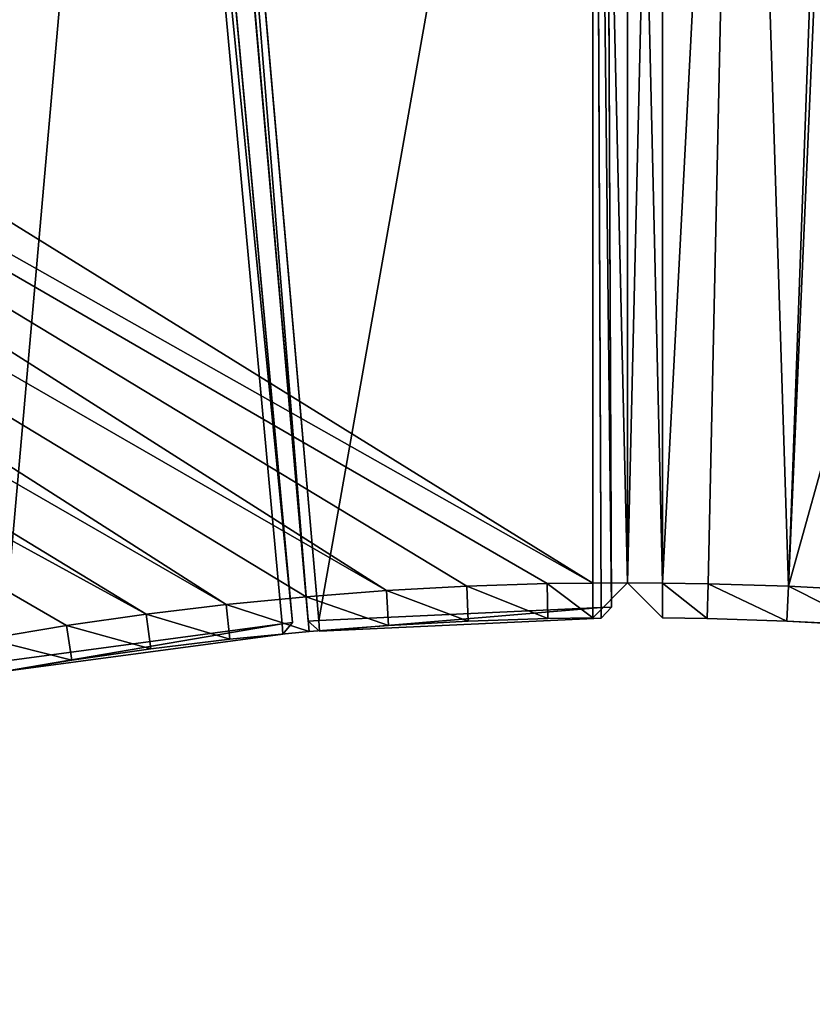
# Model space of a CAD drawing. Units: millimetres. Extents: x -1622 to 1946, y -856 to 2113.
# Drawn here: x -175 to 53, y 939 to 1222 of the extents above; entities that cross this region are included whole.
import ezdxf

# ---------------------------------------------------------------- set-up
doc = ezdxf.new("R2010")
doc.units = ezdxf.units.MM
doc.layers.get('0').update_dxf_attribs({"true_color": 0xff5454})

# ---------------------------------------------------------------- blocks, each defined once
blk = doc.blocks.new('Component_2')
for p, q in [((0, 450.63, 3), (0, 6.61, 3)), ((0, 450.63, 37), (0, 6.61, 37)), ((3, 6.48), (3, 450.51)), ((3, 6.48, 40), (3, 450.51, 40)), ((84.2, 3.12, 40), (120.96, 445.61, 40)), ((84.2, 3.12), (120.96, 445.61)), ((87.2, 2.99, 37), (123.96, 445.49, 37)), ((123.96, 445.49, 3), (87.2, 2.99, 3)), ((0, 6.61, 3), (3, 6.48)), ((3, 3.48, 37), (0, 6.61, 37)), ((0, 6.61, 3), (0, 6.61, 37)), ((3, 3.48, 3), (0, 6.61, 3)), ((0, 6.61, 37), (3, 6.48, 40)), ((84.2, 3.12, 40), (3, 6.48, 40)), ((3, 6.48, 40), (3, 3.48, 37)), ((84.2, 3.12), (3, 6.48)), ((3, 6.48), (3, 3.48, 3)), ((83.95, 0.12, 37), (3, 3.48, 37)), ((3, 3.48, 3), (83.95, 0.12, 3)), ((3, 3.48, 37), (3, 3.48, 3)), ((84.2, 3.12, 40), (83.95, 0.12, 37)), ((84.2, 3.12), (83.95, 0.12, 3)), ((83.95, 0.12, 3), (87.2, 2.99, 3)), ((83.95, 0.12, 37), (87.2, 2.99, 37)), ((87.2, 2.99, 3), (84.2, 3.12)), ((87.2, 2.99, 37), (84.2, 3.12, 40)), ((87.2, 2.99, 37), (87.2, 2.99, 3)), ((83.95, 0.12, 37), (83.95, 0.12, 3))]:
    blk.add_line(p, q)
at = {"color": 34, "true_color": 0x994c00}
mesh = blk.add_polyface(dxfattribs=at)
corners = [(0, 450.63, 37), (0, 6.61, 3), (0, 6.61, 37), (0, 450.63, 3)]
mesh.append_faces([[corners[k] for k in face] for face in [(0, 1, 2), (1, 0, 3)]], dxfattribs={"vtx0": -1, "color": 34})
mesh = blk.add_polyface(dxfattribs=at)
corners = [(0, 6.61, 3), (3, 450.51), (3, 6.48), (0, 450.63, 3)]
mesh.append_faces([[corners[k] for k in face] for face in [(0, 1, 2), (1, 0, 3)]], dxfattribs={"vtx0": -1, "color": 34})
mesh = blk.add_polyface(dxfattribs=at)
corners = [(3, 450.51, 40), (0, 6.61, 37), (3, 6.48, 40), (0, 450.63, 37)]
mesh.append_faces([[corners[k] for k in face] for face in [(0, 1, 2), (1, 0, 3)]], dxfattribs={"vtx0": -1, "color": 34})
mesh = blk.add_polyface(dxfattribs=at)
corners = [(120.96, 445.61), (3, 6.48), (3, 450.51), (84.2, 3.12)]
mesh.append_faces([[corners[k] for k in face] for face in [(0, 1, 2), (1, 0, 3)]], dxfattribs={"vtx0": -1, "color": 34})
mesh = blk.add_polyface(dxfattribs=at)
corners = [(3, 6.48, 40), (120.96, 445.61, 40), (3, 450.51, 40), (84.2, 3.12, 40)]
mesh.append_faces([[corners[k] for k in face] for face in [(0, 1, 2), (1, 0, 3)]], dxfattribs={"vtx0": -1, "color": 34})
mesh = blk.add_polyface(dxfattribs=at)
corners = [(120.96, 445.61), (87.2, 2.99, 3), (84.2, 3.12), (123.96, 445.49, 3)]
mesh.append_faces([[corners[k] for k in face] for face in [(0, 1, 2), (1, 0, 3)]], dxfattribs={"vtx0": -1, "color": 34})
mesh = blk.add_polyface(dxfattribs=at)
corners = [(87.2, 2.99, 37), (120.96, 445.61, 40), (84.2, 3.12, 40), (123.96, 445.49, 37)]
mesh.append_faces([[corners[k] for k in face] for face in [(0, 1, 2), (1, 0, 3)]], dxfattribs={"vtx0": -1, "color": 34})
mesh = blk.add_polyface(dxfattribs=at)
corners = [(123.96, 445.49, 3), (87.2, 2.99, 37), (87.2, 2.99, 3), (123.96, 445.49, 37)]
mesh.append_faces([[corners[k] for k in face] for face in [(0, 1, 2), (1, 0, 3)]], dxfattribs={"vtx0": -1, "color": 34})
mesh = blk.add_polyface(dxfattribs=at)
corners = [(0, 6.61, 37), (3, 3.48, 3), (3, 3.48, 37), (0, 6.61, 3)]
mesh.append_faces([[corners[k] for k in face] for face in [(0, 1, 2), (1, 0, 3)]], dxfattribs={"vtx0": -1, "color": 34})
mesh = blk.add_polyface(dxfattribs=at)
corners = [(0, 6.61, 37), (3, 3.48, 37), (3, 6.48, 40)]
mesh.append_faces([[corners[k] for k in face] for face in [(0, 1, 2)]], dxfattribs={"color": 34})
mesh = blk.add_polyface(dxfattribs=at)
corners = [(0, 6.61, 3), (3, 6.48), (3, 3.48, 3)]
mesh.append_faces([[corners[k] for k in face] for face in [(0, 1, 2)]], dxfattribs={"color": 34})
mesh = blk.add_polyface(dxfattribs=at)
corners = [(3, 3.48, 37), (84.2, 3.12, 40), (3, 6.48, 40), (83.95, 0.12, 37)]
mesh.append_faces([[corners[k] for k in face] for face in [(0, 1, 2), (1, 0, 3)]], dxfattribs={"vtx0": -1, "color": 34})
mesh = blk.add_polyface(dxfattribs=at)
corners = [(84.2, 3.12), (3, 3.48, 3), (3, 6.48), (83.95, 0.12, 3)]
mesh.append_faces([[corners[k] for k in face] for face in [(0, 1, 2), (1, 0, 3)]], dxfattribs={"vtx0": -1, "color": 34})
mesh = blk.add_polyface(dxfattribs=at)
corners = [(83.95, 0.12, 37), (3, 3.48, 3), (83.95, 0.12, 3), (3, 3.48, 37)]
mesh.append_faces([[corners[k] for k in face] for face in [(0, 1, 2), (1, 0, 3)]], dxfattribs={"vtx0": -1, "color": 34})
mesh = blk.add_polyface(dxfattribs=at)
corners = [(84.2, 3.12, 40), (83.95, 0.12, 37), (87.2, 2.99, 37)]
mesh.append_faces([[corners[k] for k in face] for face in [(0, 1, 2)]], dxfattribs={"color": 34})
mesh = blk.add_polyface(dxfattribs=at)
corners = [(83.95, 0.12, 3), (84.2, 3.12), (87.2, 2.99, 3)]
mesh.append_faces([[corners[k] for k in face] for face in [(0, 1, 2)]], dxfattribs={"color": 34})
mesh = blk.add_polyface(dxfattribs=at)
corners = [(87.2, 2.99, 37), (83.95, 0.12, 3), (87.2, 2.99, 3), (83.95, 0.12, 37)]
mesh.append_faces([[corners[k] for k in face] for face in [(0, 1, 2), (1, 0, 3)]], dxfattribs={"vtx0": -1, "color": 34})
blk = doc.blocks.new('Group_2')
for p, q in [((912.87, 13.61, 410), (1285.28, 228.62, 410)), ((912.87, 13.61), (1285.28, 228.62)), ((1290.38, 220.01, 400), (917.96, 5, 400)), ((1290.38, 220.01, 10), (917.96, 5, 10)), ((826.66, 138.48, 410), (811.99, 156.35, 410)), ((826.66, 138.48), (811.99, 156.35)), ((804.33, 149.92, 400), (818.86, 132.22, 400)), ((804.33, 149.92, 10), (818.86, 132.22, 10)), ((826.66, 138.48, 410), (818.86, 132.22, 400)), ((818.86, 132.22, 10), (826.66, 138.48)), ((840.93, 120.28, 410), (826.66, 138.48, 410)), ((840.93, 120.28), (826.66, 138.48)), ((818.86, 132.22, 10), (818.86, 132.22, 400)), ((818.86, 132.22, 400), (833, 114.2, 400)), ((818.86, 132.22, 10), (833, 114.2, 10)), ((833, 114.2, 400), (840.93, 120.28, 410)), ((833, 114.2, 10), (840.93, 120.28)), ((854.81, 101.79, 410), (840.93, 120.28, 410)), ((854.81, 101.79), (840.93, 120.28)), ((833, 114.2, 10), (833, 114.2, 400)), ((833, 114.2, 400), (846.75, 95.87, 400)), ((833, 114.2, 10), (846.75, 95.87, 10)), ((854.81, 101.79, 410), (846.75, 95.87, 400)), ((846.75, 95.87, 10), (854.81, 101.79)), ((868.28, 82.99, 410), (854.81, 101.79, 410)), ((868.28, 82.99), (854.81, 101.79)), ((846.75, 95.87, 10), (846.75, 95.87, 400)), ((846.75, 95.87, 400), (860.09, 77.25, 400)), ((846.75, 95.87, 10), (860.09, 77.25, 10)), ((868.28, 82.99, 410), (860.09, 77.25, 400)), ((860.09, 77.25, 10), (868.28, 82.99)), ((881.34, 63.9, 410), (868.28, 82.99, 410)), ((881.34, 63.9), (868.28, 82.99)), ((860.09, 77.25, 10), (860.09, 77.25, 400)), ((860.09, 77.25, 400), (873.02, 58.35, 400)), ((860.09, 77.25, 10), (873.02, 58.35, 10)), ((881.34, 63.9, 410), (873.02, 58.35, 400)), ((873.02, 58.35, 10), (881.34, 63.9)), ((893.97, 44.54, 410), (881.34, 63.9, 410)), ((893.97, 44.54), (881.34, 63.9)), ((873.02, 58.35, 10), (873.02, 58.35, 400)), ((873.02, 58.35, 400), (885.54, 39.16, 400)), ((873.02, 58.35, 10), (885.54, 39.16, 10)), ((885.54, 39.16, 400), (893.97, 44.54, 410)), ((885.54, 39.16, 10), (893.97, 44.54)), ((906.18, 24.9, 410), (893.97, 44.54, 410)), ((906.18, 24.9), (893.97, 44.54)), ((885.54, 39.16, 10), (885.54, 39.16, 400)), ((885.54, 39.16, 400), (897.63, 19.71, 400)), ((885.54, 39.16, 10), (897.63, 19.71, 10)), ((897.63, 19.71, 400), (906.18, 24.9, 410)), ((897.63, 19.71, 10), (906.18, 24.9)), ((912.87, 13.61, 410), (906.18, 24.9, 410)), ((912.87, 13.61), (906.18, 24.9)), ((897.63, 19.71, 10), (897.63, 19.71, 400)), ((897.63, 19.71, 400), (904.21, 8.61, 400)), ((897.63, 19.71, 10), (904.21, 8.61, 10)), ((904.21, 8.61, 10), (912.87, 13.61)), ((904.21, 8.61, 400), (912.87, 13.61, 410)), ((917.96, 5, 10), (912.87, 13.61)), ((917.96, 5, 400), (912.87, 13.61, 410)), ((904.21, 8.61, 10), (917.96, 5, 10)), ((917.96, 5, 400), (904.21, 8.61, 400)), ((904.21, 8.61, 400), (904.21, 8.61, 10)), ((917.96, 5, 10), (917.96, 5, 400))]:
    blk.add_line(p, q)
mesh = blk.add_polyface()
corners = [(10, 534.88, 410), (32.5, 964.66, 410), (10, 964.9, 410), (23.12, 534.73, 410), (46.24, 533.98, 410), (64.99, 963.59, 410), (69.33, 532.72, 410), (97.45, 961.82, 410), (92.38, 530.95, 410), (115.4, 528.69, 410), (129.86, 959.34, 410), (138.35, 525.92, 410), (162.21, 956.16, 410), (161.25, 522.65, 410), (184.06, 518.88, 410), (194.48, 952.27, 410), (206.79, 514.62, 410), (226.66, 947.67, 410), (229.42, 509.86, 410), (258.74, 942.38, 410), (251.94, 504.61, 410), (274.34, 498.87, 410), (290.68, 936.38, 410), (296.61, 492.64, 410), (322.49, 929.69, 410), (318.74, 485.93, 410), (340.72, 478.73, 410), (354.15, 922.31, 410), (362.53, 471.06, 410), (385.64, 914.24, 410), (384.17, 462.92, 410), (405.63, 454.3, 410), (416.95, 905.49, 410), (426.9, 445.22, 410), (448.05, 896.05, 410), (447.96, 435.68, 410), (468.81, 425.68, 410), (478.94, 885.94, 410), (489.44, 415.22, 410), (509.61, 875.15, 410), (509.84, 404.32, 410), (540.03, 863.7, 410), (529.99, 392.98, 410), (549.89, 381.2, 410), (570.2, 851.59, 410), (569.52, 368.99, 410), (588.89, 356.35, 410), (600.09, 838.83, 410), (607.98, 343.29, 410), (629.7, 825.41, 410), (626.77, 329.82, 410), (645.27, 315.95, 410), (659.01, 811.35, 410), (663.46, 301.67, 410), (688.01, 796.66, 410), (681.34, 287, 410), (698.89, 271.94, 410), (716.67, 781.34, 410), (716.11, 256.51, 410), (732.99, 240.7, 410), (745, 765.39, 410), (749.51, 224.53, 410), (772.97, 748.83, 410), (765.69, 208, 410), (781.49, 191.12, 410), (800.58, 731.67, 410), (796.93, 173.9, 410), (811.99, 156.35, 410), (827.8, 713.9, 410), (826.66, 138.48, 410), (840.93, 120.28, 410), (854.63, 695.55, 410), (854.81, 101.79, 410), (881.05, 676.62, 410), (868.28, 82.99, 410), (881.34, 63.9, 410), (907.05, 657.11, 410), (893.97, 44.54, 410), (906.18, 24.9, 410), (912.87, 13.61, 410), (932.63, 637.04, 410), (1285.28, 228.62, 410), (957.75, 616.42, 410), (982.42, 595.25, 410), (1006.63, 573.56, 410), (1030.35, 551.34, 410), (1053.59, 528.6, 410), (1076.32, 505.37, 410), (1098.54, 481.64, 410), (1120.24, 457.44, 410), (1141.41, 432.77, 410), (1162.03, 407.64, 410), (1182.1, 382.07, 410), (1201.6, 356.06, 410), (1220.54, 329.64, 410), (1238.89, 302.81, 410), (1256.65, 275.59, 410), (1273.82, 247.99, 410)]
mesh.append_faces([[corners[k] for k in face] for face in [(0, 1, 2), (96, 81, 97)]], dxfattribs={"vtx0": -1})
mesh.append_faces([[corners[k] for k in face] for face in [(1, 4, 5), (5, 6, 7), (7, 9, 10), (10, 11, 12), (12, 14, 15), (15, 16, 17), (17, 18, 19), (19, 21, 22), (22, 23, 24), (24, 26, 27), (27, 28, 29), (29, 31, 32), (32, 33, 34), (34, 36, 37), (37, 38, 39), (39, 40, 41), (41, 43, 44), (44, 46, 47), (47, 48, 49), (49, 51, 52), (52, 53, 54), (54, 56, 57), (57, 59, 60), (60, 61, 62), (62, 64, 65), (65, 67, 68), (68, 70, 71), (71, 72, 73), (73, 75, 76), (76, 79, 80), (80, 81, 82), (82, 81, 83), (83, 81, 84), (84, 81, 85), (85, 81, 86), (86, 81, 87), (87, 81, 88), (88, 81, 89), (89, 81, 90), (90, 81, 91), (91, 81, 92), (92, 81, 93), (93, 81, 94), (94, 81, 95), (95, 81, 96)]], dxfattribs={"vtx0": -1, "vtx1": -1})
mesh.append_faces([[corners[k] for k in face] for face in [(1, 0, 3), (1, 3, 4), (5, 4, 6), (7, 6, 8), (7, 8, 9), (10, 9, 11), (12, 11, 13), (12, 13, 14), (15, 14, 16), (17, 16, 18), (19, 18, 20), (19, 20, 21), (22, 21, 23), (24, 23, 25), (24, 25, 26), (27, 26, 28), (29, 28, 30), (29, 30, 31), (32, 31, 33), (34, 33, 35), (34, 35, 36), (37, 36, 38), (39, 38, 40), (41, 40, 42), (41, 42, 43), (44, 43, 45), (44, 45, 46), (47, 46, 48), (49, 48, 50), (49, 50, 51), (52, 51, 53), (54, 53, 55), (54, 55, 56), (57, 56, 58), (57, 58, 59), (60, 59, 61), (62, 61, 63), (62, 63, 64), (65, 64, 66), (65, 66, 67), (68, 67, 69), (68, 69, 70), (71, 70, 72), (73, 72, 74), (73, 74, 75), (76, 75, 77), (76, 77, 78), (76, 78, 79), (80, 79, 81)]], dxfattribs={"vtx0": -1, "vtx2": -1})
mesh = blk.add_polyface()
corners = [(32.5, 964.66), (10, 534.88), (10, 964.9), (23.12, 534.73), (46.24, 533.98), (64.99, 963.59), (69.33, 532.72), (97.45, 961.82), (92.38, 530.95), (115.4, 528.69), (129.86, 959.34), (138.35, 525.92), (162.21, 956.16), (161.25, 522.65), (184.06, 518.88), (194.48, 952.27), (206.79, 514.62), (226.66, 947.67), (229.42, 509.86), (258.74, 942.38), (251.94, 504.61), (274.34, 498.87), (290.68, 936.38), (296.61, 492.64), (322.49, 929.69), (318.74, 485.93), (340.72, 478.73), (354.15, 922.31), (362.53, 471.06), (385.64, 914.24), (384.17, 462.92), (405.63, 454.3), (416.95, 905.49), (426.9, 445.22), (448.05, 896.05), (447.96, 435.68), (468.81, 425.68), (478.94, 885.94), (489.44, 415.22), (509.61, 875.15), (509.84, 404.32), (540.03, 863.7), (529.99, 392.98), (549.89, 381.2), (570.2, 851.59), (569.52, 368.99), (588.89, 356.35), (600.09, 838.83), (607.98, 343.29), (629.7, 825.41), (626.77, 329.82), (645.27, 315.95), (659.01, 811.35), (663.46, 301.67), (688.01, 796.66), (681.34, 287), (698.89, 271.94), (716.67, 781.34), (716.11, 256.51), (732.99, 240.7), (745, 765.39), (749.51, 224.53), (772.97, 748.83), (765.69, 208), (781.49, 191.12), (800.58, 731.67), (796.93, 173.9), (811.99, 156.35), (827.8, 713.9), (826.66, 138.48), (840.93, 120.28), (854.63, 695.55), (854.81, 101.79), (881.05, 676.62), (868.28, 82.99), (881.34, 63.9), (907.05, 657.11), (893.97, 44.54), (906.18, 24.9), (912.87, 13.61), (932.63, 637.04), (1285.28, 228.62), (957.75, 616.42), (982.42, 595.25), (1006.63, 573.56), (1030.35, 551.34), (1053.59, 528.6), (1076.32, 505.37), (1098.54, 481.64), (1120.24, 457.44), (1141.41, 432.77), (1162.03, 407.64), (1182.1, 382.07), (1201.6, 356.06), (1220.54, 329.64), (1238.89, 302.81), (1256.65, 275.59), (1273.82, 247.99)]
mesh.append_faces([[corners[k] for k in face] for face in [(0, 1, 2), (81, 96, 97)]], dxfattribs={"vtx0": -1})
mesh.append_faces([[corners[k] for k in face] for face in [(1, 0, 3), (3, 0, 4), (4, 5, 6), (6, 7, 8), (8, 7, 9), (9, 10, 11), (11, 12, 13), (13, 12, 14), (14, 15, 16), (16, 17, 18), (18, 19, 20), (20, 19, 21), (21, 22, 23), (23, 24, 25), (25, 24, 26), (26, 27, 28), (28, 29, 30), (30, 29, 31), (31, 32, 33), (33, 34, 35), (35, 34, 36), (36, 37, 38), (38, 39, 40), (40, 41, 42), (42, 41, 43), (43, 44, 45), (45, 44, 46), (46, 47, 48), (48, 49, 50), (50, 49, 51), (51, 52, 53), (53, 54, 55), (55, 54, 56), (56, 57, 58), (58, 57, 59), (59, 60, 61), (61, 62, 63), (63, 62, 64), (64, 65, 66), (66, 65, 67), (67, 68, 69), (69, 68, 70), (70, 71, 72), (72, 73, 74), (74, 73, 75), (75, 76, 77), (77, 76, 78), (78, 76, 79), (79, 80, 81)]], dxfattribs={"vtx0": -1, "vtx1": -1})
mesh.append_faces([[corners[k] for k in face] for face in [(4, 0, 5), (6, 5, 7), (9, 7, 10), (11, 10, 12), (14, 12, 15), (16, 15, 17), (18, 17, 19), (21, 19, 22), (23, 22, 24), (26, 24, 27), (28, 27, 29), (31, 29, 32), (33, 32, 34), (36, 34, 37), (38, 37, 39), (40, 39, 41), (43, 41, 44), (46, 44, 47), (48, 47, 49), (51, 49, 52), (53, 52, 54), (56, 54, 57), (59, 57, 60), (61, 60, 62), (64, 62, 65), (67, 65, 68), (70, 68, 71), (72, 71, 73), (75, 73, 76), (79, 76, 80), (81, 80, 82), (81, 82, 83), (81, 83, 84), (81, 84, 85), (81, 85, 86), (81, 86, 87), (81, 87, 88), (81, 88, 89), (81, 89, 90), (81, 90, 91), (81, 91, 92), (81, 92, 93), (81, 93, 94), (81, 94, 95), (81, 95, 96)]], dxfattribs={"vtx0": -1, "vtx2": -1})
mesh = blk.add_polyface()
corners = [(917.96, 5, 400), (1285.28, 228.62, 410), (912.87, 13.61, 410), (1290.38, 220.01, 400)]
mesh.append_faces([[corners[k] for k in face] for face in [(0, 1, 2), (1, 0, 3)]], dxfattribs={"vtx0": -1})
mesh = blk.add_polyface()
corners = [(1285.28, 228.62), (917.96, 5, 10), (912.87, 13.61), (1290.38, 220.01, 10)]
mesh.append_faces([[corners[k] for k in face] for face in [(0, 1, 2), (1, 0, 3)]], dxfattribs={"vtx0": -1})
mesh = blk.add_polyface()
corners = [(1290.38, 220.01, 400), (917.96, 5, 10), (1290.38, 220.01, 10), (917.96, 5, 400)]
mesh.append_faces([[corners[k] for k in face] for face in [(0, 1, 2), (1, 0, 3)]], dxfattribs={"vtx0": -1})
mesh = blk.add_polyface()
corners = [(818.86, 132.22, 400), (811.99, 156.35, 410), (804.33, 149.92, 400), (826.66, 138.48, 410)]
mesh.append_faces([[corners[k] for k in face] for face in [(0, 1, 2), (1, 0, 3)]], dxfattribs={"vtx0": -1})
mesh = blk.add_polyface()
corners = [(811.99, 156.35), (818.86, 132.22, 10), (804.33, 149.92, 10), (826.66, 138.48)]
mesh.append_faces([[corners[k] for k in face] for face in [(0, 1, 2), (1, 0, 3)]], dxfattribs={"vtx0": -1})
mesh = blk.add_polyface()
corners = [(804.33, 149.92, 400), (818.86, 132.22, 10), (818.86, 132.22, 400), (804.33, 149.92, 10)]
mesh.append_faces([[corners[k] for k in face] for face in [(0, 1, 2), (1, 0, 3)]], dxfattribs={"vtx0": -1})
mesh = blk.add_polyface()
corners = [(833, 114.2, 400), (826.66, 138.48, 410), (818.86, 132.22, 400), (840.93, 120.28, 410)]
mesh.append_faces([[corners[k] for k in face] for face in [(0, 1, 2), (1, 0, 3)]], dxfattribs={"vtx0": -1})
mesh = blk.add_polyface()
corners = [(826.66, 138.48), (833, 114.2, 10), (818.86, 132.22, 10), (840.93, 120.28)]
mesh.append_faces([[corners[k] for k in face] for face in [(0, 1, 2), (1, 0, 3)]], dxfattribs={"vtx0": -1})
mesh = blk.add_polyface()
corners = [(818.86, 132.22, 400), (833, 114.2, 10), (833, 114.2, 400), (818.86, 132.22, 10)]
mesh.append_faces([[corners[k] for k in face] for face in [(0, 1, 2), (1, 0, 3)]], dxfattribs={"vtx0": -1})
mesh = blk.add_polyface()
corners = [(846.75, 95.87, 400), (840.93, 120.28, 410), (833, 114.2, 400), (854.81, 101.79, 410)]
mesh.append_faces([[corners[k] for k in face] for face in [(0, 1, 2), (1, 0, 3)]], dxfattribs={"vtx0": -1})
mesh = blk.add_polyface()
corners = [(840.93, 120.28), (846.75, 95.87, 10), (833, 114.2, 10), (854.81, 101.79)]
mesh.append_faces([[corners[k] for k in face] for face in [(0, 1, 2), (1, 0, 3)]], dxfattribs={"vtx0": -1})
mesh = blk.add_polyface()
corners = [(833, 114.2, 400), (846.75, 95.87, 10), (846.75, 95.87, 400), (833, 114.2, 10)]
mesh.append_faces([[corners[k] for k in face] for face in [(0, 1, 2), (1, 0, 3)]], dxfattribs={"vtx0": -1})
mesh = blk.add_polyface()
corners = [(860.09, 77.25, 400), (854.81, 101.79, 410), (846.75, 95.87, 400), (868.28, 82.99, 410)]
mesh.append_faces([[corners[k] for k in face] for face in [(0, 1, 2), (1, 0, 3)]], dxfattribs={"vtx0": -1})
mesh = blk.add_polyface()
corners = [(854.81, 101.79), (860.09, 77.25, 10), (846.75, 95.87, 10), (868.28, 82.99)]
mesh.append_faces([[corners[k] for k in face] for face in [(0, 1, 2), (1, 0, 3)]], dxfattribs={"vtx0": -1})
mesh = blk.add_polyface()
corners = [(846.75, 95.87, 400), (860.09, 77.25, 10), (860.09, 77.25, 400), (846.75, 95.87, 10)]
mesh.append_faces([[corners[k] for k in face] for face in [(0, 1, 2), (1, 0, 3)]], dxfattribs={"vtx0": -1})
mesh = blk.add_polyface()
corners = [(873.02, 58.35, 400), (868.28, 82.99, 410), (860.09, 77.25, 400), (881.34, 63.9, 410)]
mesh.append_faces([[corners[k] for k in face] for face in [(0, 1, 2), (1, 0, 3)]], dxfattribs={"vtx0": -1})
mesh = blk.add_polyface()
corners = [(868.28, 82.99), (873.02, 58.35, 10), (860.09, 77.25, 10), (881.34, 63.9)]
mesh.append_faces([[corners[k] for k in face] for face in [(0, 1, 2), (1, 0, 3)]], dxfattribs={"vtx0": -1})
mesh = blk.add_polyface()
corners = [(860.09, 77.25, 400), (873.02, 58.35, 10), (873.02, 58.35, 400), (860.09, 77.25, 10)]
mesh.append_faces([[corners[k] for k in face] for face in [(0, 1, 2), (1, 0, 3)]], dxfattribs={"vtx0": -1})
mesh = blk.add_polyface()
corners = [(885.54, 39.16, 400), (881.34, 63.9, 410), (873.02, 58.35, 400), (893.97, 44.54, 410)]
mesh.append_faces([[corners[k] for k in face] for face in [(0, 1, 2), (1, 0, 3)]], dxfattribs={"vtx0": -1})
mesh = blk.add_polyface()
corners = [(881.34, 63.9), (885.54, 39.16, 10), (873.02, 58.35, 10), (893.97, 44.54)]
mesh.append_faces([[corners[k] for k in face] for face in [(0, 1, 2), (1, 0, 3)]], dxfattribs={"vtx0": -1})
mesh = blk.add_polyface()
corners = [(873.02, 58.35, 400), (885.54, 39.16, 10), (885.54, 39.16, 400), (873.02, 58.35, 10)]
mesh.append_faces([[corners[k] for k in face] for face in [(0, 1, 2), (1, 0, 3)]], dxfattribs={"vtx0": -1})
mesh = blk.add_polyface()
corners = [(897.63, 19.71, 400), (893.97, 44.54, 410), (885.54, 39.16, 400), (906.18, 24.9, 410)]
mesh.append_faces([[corners[k] for k in face] for face in [(0, 1, 2), (1, 0, 3)]], dxfattribs={"vtx0": -1})
mesh = blk.add_polyface()
corners = [(893.97, 44.54), (897.63, 19.71, 10), (885.54, 39.16, 10), (906.18, 24.9)]
mesh.append_faces([[corners[k] for k in face] for face in [(0, 1, 2), (1, 0, 3)]], dxfattribs={"vtx0": -1})
mesh = blk.add_polyface()
corners = [(885.54, 39.16, 400), (897.63, 19.71, 10), (897.63, 19.71, 400), (885.54, 39.16, 10)]
mesh.append_faces([[corners[k] for k in face] for face in [(0, 1, 2), (1, 0, 3)]], dxfattribs={"vtx0": -1})
mesh = blk.add_polyface()
corners = [(904.21, 8.61, 400), (906.18, 24.9, 410), (897.63, 19.71, 400), (912.87, 13.61, 410)]
mesh.append_faces([[corners[k] for k in face] for face in [(0, 1, 2), (1, 0, 3)]], dxfattribs={"vtx0": -1})
mesh = blk.add_polyface()
corners = [(906.18, 24.9), (904.21, 8.61, 10), (897.63, 19.71, 10), (912.87, 13.61)]
mesh.append_faces([[corners[k] for k in face] for face in [(0, 1, 2), (1, 0, 3)]], dxfattribs={"vtx0": -1})
mesh = blk.add_polyface()
corners = [(897.63, 19.71, 400), (904.21, 8.61, 10), (904.21, 8.61, 400), (897.63, 19.71, 10)]
mesh.append_faces([[corners[k] for k in face] for face in [(0, 1, 2), (1, 0, 3)]], dxfattribs={"vtx0": -1})
mesh = blk.add_polyface()
corners = [(904.21, 8.61, 10), (912.87, 13.61), (917.96, 5, 10)]
mesh.append_faces([[corners[k] for k in face] for face in [(0, 1, 2)]])
mesh = blk.add_polyface()
corners = [(912.87, 13.61, 410), (904.21, 8.61, 400), (917.96, 5, 400)]
mesh.append_faces([[corners[k] for k in face] for face in [(0, 1, 2)]])
mesh = blk.add_polyface()
corners = [(917.96, 5, 400), (904.21, 8.61, 10), (917.96, 5, 10), (904.21, 8.61, 400)]
mesh.append_faces([[corners[k] for k in face] for face in [(0, 1, 2), (1, 0, 3)]], dxfattribs={"vtx0": -1})
blk = doc.blocks.new('Component_3')
for name, p, rotation in [('Group_2', (-456.04, 1007.49), 299.9999999999999), ('Component_2', (72.57, 387.12, 420), 250), ('Component_2', (37.63, 302.79, 420), 245)]:
    blk.add_blockref(name, p, dxfattribs=dict(rotation=rotation))
blk = doc.blocks.new('Group_1')
for p, q in [((0, 534.99, 400), (0, 965.01, 400)), ((0, 965.01, 10), (0, 534.99, 10)), ((10, 534.88, 410), (10, 964.9, 410)), ((10, 534.88), (10, 964.9)), ((0, 534.99, 10), (0, 534.99, 400)), ((10, 524.88, 10), (0, 534.99, 10)), ((10, 524.88, 400), (0, 534.99, 400)), ((0, 534.99, 400), (10, 534.88, 410)), ((0, 534.99, 10), (10, 534.88)), ((23.12, 534.73, 410), (10, 534.88, 410)), ((10, 534.88, 410), (10, 524.88, 400)), ((10, 534.88), (10, 524.88, 10)), ((23.12, 534.73), (10, 534.88)), ((23.12, 534.73, 410), (22.91, 524.74, 400)), ((22.91, 524.74, 10), (23.12, 534.73)), ((46.24, 533.98, 410), (23.12, 534.73, 410)), ((46.24, 533.98), (23.12, 534.73)), ((45.8, 523.99, 400), (46.24, 533.98, 410)), ((45.8, 523.99, 10), (46.24, 533.98)), ((69.33, 532.72, 410), (46.24, 533.98, 410)), ((69.33, 532.72), (46.24, 533.98)), ((22.91, 524.74, 400), (10, 524.88, 400)), ((10, 524.88, 10), (10, 524.88, 400)), ((10, 524.88, 10), (22.91, 524.74, 10)), ((45.8, 523.99, 400), (22.91, 524.74, 400)), ((22.91, 524.74, 10), (22.91, 524.74, 400)), ((22.91, 524.74, 10), (45.8, 523.99, 10)), ((68.67, 522.74, 400), (45.8, 523.99, 400)), ((45.8, 523.99, 10), (45.8, 523.99, 400)), ((45.8, 523.99, 10), (68.67, 522.74, 10))]:
    blk.add_line(p, q)
mesh = blk.add_polyface()
corners = [(10, 534.88, 410), (0, 965.01, 400), (0, 534.99, 400), (10, 964.9, 410)]
mesh.append_faces([[corners[k] for k in face] for face in [(0, 1, 2), (1, 0, 3)]], dxfattribs={"vtx0": -1})
mesh = blk.add_polyface()
corners = [(0, 534.99, 10), (10, 964.9), (10, 534.88), (0, 965.01, 10)]
mesh.append_faces([[corners[k] for k in face] for face in [(0, 1, 2), (1, 0, 3)]], dxfattribs={"vtx0": -1})
mesh = blk.add_polyface()
corners = [(0, 965.01, 400), (0, 534.99, 10), (0, 534.99, 400), (0, 965.01, 10)]
mesh.append_faces([[corners[k] for k in face] for face in [(0, 1, 2), (1, 0, 3)]], dxfattribs={"vtx0": -1})
mesh = blk.add_polyface()
corners = [(69.33, 532.72, 410), (59.94, 583.3, 410), (46.24, 533.98, 410), (72.6, 582.61, 410), (92.38, 530.95, 410), (96.74, 580.77, 410), (115.4, 528.69, 410), (120.84, 578.39, 410), (138.35, 525.92, 410), (144.88, 575.49, 410), (161.25, 522.65, 410), (168.85, 572.07, 410), (184.06, 518.88, 410), (192.75, 568.13, 410), (206.79, 514.62, 410), (216.55, 563.66, 410), (229.42, 509.86, 410), (240.24, 558.68, 410), (251.94, 504.61, 410), (263.83, 553.18, 410), (274.34, 498.87, 410), (287.28, 547.17, 410), (296.61, 492.64, 410), (310.6, 540.65, 410), (318.74, 485.93, 410), (333.78, 533.62, 410), (340.72, 478.73, 410), (356.79, 526.08, 410), (362.53, 471.06, 410), (379.63, 518.05, 410), (384.17, 462.92, 410), (402.3, 509.52, 410), (405.63, 454.3, 410), (424.77, 500.5, 410), (426.9, 445.22, 410), (447.04, 490.99, 410), (447.96, 435.68, 410), (469.1, 480.99, 410), (468.81, 425.68, 410), (489.44, 415.22, 410), (490.93, 470.52, 410), (509.84, 404.32, 410), (512.53, 459.57, 410), (529.99, 392.98, 410), (533.89, 448.16, 410), (549.89, 381.2, 410), (554.99, 436.28, 410), (569.52, 368.99, 410), (575.83, 423.95, 410), (588.89, 356.35, 410), (596.39, 411.16, 410), (607.98, 343.29, 410), (616.67, 397.93, 410), (626.77, 329.82, 410), (636.66, 384.25, 410), (645.27, 315.95, 410), (656.34, 370.15, 410), (663.46, 301.67, 410), (675.71, 355.62, 410), (681.34, 287, 410), (694.76, 340.67, 410), (698.89, 271.94, 410), (713.48, 325.3, 410), (716.11, 256.51, 410), (731.86, 309.54, 410), (732.99, 240.7, 410), (749.89, 293.37, 410), (749.51, 224.53, 410), (765.69, 208, 410), (767.56, 276.82, 410), (781.49, 191.12, 410), (784.87, 259.89, 410), (796.93, 173.9, 410), (801.81, 242.58, 410), (811.99, 156.35, 410), (818.36, 224.9, 410), (826.66, 138.48, 410), (834.52, 206.87, 410), (840.93, 120.28, 410), (850.29, 188.49, 410), (854.81, 101.79, 410), (865.65, 169.77, 410), (868.28, 82.99, 410), (880.6, 150.72, 410), (881.34, 63.9, 410), (895.13, 131.35, 410), (893.97, 44.54, 410), (906.18, 24.9, 410), (909.24, 111.67, 410), (912.87, 13.61, 410), (922.91, 91.68, 410), (929.84, 81.07, 410), (1285.28, 228.62, 410), (1215.97, 246.33, 410), (1220.54, 329.64, 410), (1238.89, 302.81, 410), (1256.65, 275.59, 410), (1273.82, 247.99, 410), (10, 534.88, 410), (32.5, 964.66, 410), (10, 964.9, 410), (23.12, 534.73, 410), (59.94, 912.7, 410), (64.99, 963.59, 410), (62.81, 913.64, 410), (94.18, 911.93, 410), (97.45, 961.82, 410), (125.5, 909.53, 410), (129.86, 959.34, 410), (156.77, 906.45, 410), (162.21, 956.16, 410), (187.96, 902.69, 410), (194.48, 952.27, 410), (219.06, 898.25, 410), (226.66, 947.67, 410), (250.05, 893.13, 410), (258.74, 942.38, 410), (280.93, 887.34, 410), (290.68, 936.38, 410), (311.67, 880.88, 410), (322.49, 929.69, 410), (342.27, 873.74, 410), (354.15, 922.31, 410), (372.7, 865.94, 410), (385.64, 914.24, 410), (402.95, 857.48, 410), (416.95, 905.49, 410), (433.02, 848.36, 410), (448.05, 896.05, 410), (462.87, 838.59, 410), (478.94, 885.94, 410), (492.51, 828.17, 410), (509.61, 875.15, 410), (521.91, 817.1, 410), (540.03, 863.7, 410), (551.06, 805.4, 410), (570.2, 851.59, 410), (579.95, 793.06, 410), (600.09, 838.83, 410), (608.57, 780.09, 410), (629.7, 825.41, 410), (636.89, 766.51, 410), (659.01, 811.35, 410), (664.92, 752.31, 410), (688.01, 796.66, 410), (692.62, 737.5, 410), (716.67, 781.34, 410), (720, 722.09, 410), (745, 765.39, 410), (747.03, 706.08, 410), (772.97, 748.83, 410), (773.71, 689.49, 410), (800.58, 731.67, 410), (800.02, 672.33, 410), (825.95, 654.59, 410), (827.8, 713.9, 410), (851.48, 636.29, 410), (854.63, 695.55, 410), (876.61, 617.44, 410), (881.05, 676.62, 410), (901.33, 598.04, 410), (907.05, 657.11, 410), (925.61, 578.11, 410), (932.63, 637.04, 410), (949.46, 557.66, 410), (957.75, 616.42, 410), (972.85, 536.69, 410), (982.42, 595.25, 410), (995.78, 515.21, 410), (1006.63, 573.56, 410), (1018.23, 493.24, 410), (1030.35, 551.34, 410), (1040.2, 470.79, 410), (1053.59, 528.6, 410), (1061.68, 447.86, 410), (1076.32, 505.37, 410), (1082.65, 424.47, 410), (1098.54, 481.64, 410), (1103.1, 400.63, 410), (1120.24, 457.44, 410), (1123.03, 376.34, 410), (1141.41, 432.77, 410), (1142.43, 351.63, 410), (1162.03, 407.64, 410), (1161.28, 326.5, 410), (1179.58, 300.96, 410), (1182.1, 382.07, 410), (1197.31, 275.03, 410), (1201.6, 356.06, 410), (1214.48, 248.72, 410)]
mesh.append_faces([[corners[k] for k in face] for face in [(96, 92, 97), (98, 99, 100)]], dxfattribs={"vtx0": -1})
mesh.append_faces([[corners[k] for k in face] for face in [(0, 1, 2), (1, 0, 3), (3, 4, 5), (5, 6, 7), (7, 8, 9), (9, 10, 11), (11, 12, 13), (13, 14, 15), (15, 16, 17), (17, 18, 19), (19, 20, 21), (21, 22, 23), (23, 24, 25), (25, 26, 27), (27, 28, 29), (29, 30, 31), (31, 32, 33), (33, 34, 35), (35, 36, 37), (37, 39, 40), (40, 41, 42), (42, 43, 44), (44, 45, 46), (46, 47, 48), (48, 49, 50), (50, 51, 52), (52, 53, 54), (54, 55, 56), (56, 57, 58), (58, 59, 60), (60, 61, 62), (62, 63, 64), (64, 65, 66), (66, 68, 69), (69, 70, 71), (71, 72, 73), (73, 74, 75), (75, 76, 77), (77, 78, 79), (79, 80, 81), (81, 82, 83), (83, 84, 85), (85, 87, 88), (88, 89, 90), (90, 89, 91), (91, 92, 93), (94, 92, 95), (95, 92, 96), (99, 102, 103), (102, 2, 1), (103, 105, 106), (106, 107, 108), (108, 109, 110), (110, 111, 112), (112, 113, 114), (114, 115, 116), (116, 117, 118), (118, 119, 120), (120, 121, 122), (122, 123, 124), (124, 125, 126), (126, 127, 128), (128, 129, 130), (130, 131, 132), (132, 133, 134), (134, 135, 136), (136, 137, 138), (138, 139, 140), (140, 141, 142), (142, 143, 144), (144, 145, 146), (146, 147, 148), (148, 149, 150), (150, 151, 152), (152, 154, 155), (155, 156, 157), (157, 158, 159), (159, 160, 161), (161, 162, 163), (163, 164, 165), (165, 166, 167), (167, 168, 169), (169, 170, 171), (171, 172, 173), (173, 174, 175), (175, 176, 177), (177, 178, 179), (179, 180, 181), (181, 182, 183), (183, 185, 186), (186, 187, 188), (188, 189, 94)]], dxfattribs={"vtx0": -1, "vtx1": -1})
mesh.append_faces([[corners[k] for k in face] for face in [(93, 92, 94), (99, 2, 102)]], dxfattribs={"vtx0": -1, "vtx1": -1, "vtx2": -1})
mesh.append_faces([[corners[k] for k in face] for face in [(3, 0, 4), (5, 4, 6), (7, 6, 8), (9, 8, 10), (11, 10, 12), (13, 12, 14), (15, 14, 16), (17, 16, 18), (19, 18, 20), (21, 20, 22), (23, 22, 24), (25, 24, 26), (27, 26, 28), (29, 28, 30), (31, 30, 32), (33, 32, 34), (35, 34, 36), (37, 36, 38), (37, 38, 39), (40, 39, 41), (42, 41, 43), (44, 43, 45), (46, 45, 47), (48, 47, 49), (50, 49, 51), (52, 51, 53), (54, 53, 55), (56, 55, 57), (58, 57, 59), (60, 59, 61), (62, 61, 63), (64, 63, 65), (66, 65, 67), (66, 67, 68), (69, 68, 70), (71, 70, 72), (73, 72, 74), (75, 74, 76), (77, 76, 78), (79, 78, 80), (81, 80, 82), (83, 82, 84), (85, 84, 86), (85, 86, 87), (88, 87, 89), (91, 89, 92), (99, 98, 101), (99, 101, 2), (103, 102, 104), (103, 104, 105), (106, 105, 107), (108, 107, 109), (110, 109, 111), (112, 111, 113), (114, 113, 115), (116, 115, 117), (118, 117, 119), (120, 119, 121), (122, 121, 123), (124, 123, 125), (126, 125, 127), (128, 127, 129), (130, 129, 131), (132, 131, 133), (134, 133, 135), (136, 135, 137), (138, 137, 139), (140, 139, 141), (142, 141, 143), (144, 143, 145), (146, 145, 147), (148, 147, 149), (150, 149, 151), (152, 151, 153), (152, 153, 154), (155, 154, 156), (157, 156, 158), (159, 158, 160), (161, 160, 162), (163, 162, 164), (165, 164, 166), (167, 166, 168), (169, 168, 170), (171, 170, 172), (173, 172, 174), (175, 174, 176), (177, 176, 178), (179, 178, 180), (181, 180, 182), (183, 182, 184), (183, 184, 185), (186, 185, 187), (188, 187, 189), (94, 189, 93)]], dxfattribs={"vtx0": -1, "vtx2": -1})
mesh = blk.add_polyface()
corners = [(32.5, 964.66), (10, 534.88), (10, 964.9), (23.12, 534.73), (46.24, 533.98), (64.99, 963.59), (69.33, 532.72), (97.45, 961.82), (92.38, 530.95), (115.4, 528.69), (129.86, 959.34), (138.35, 525.92), (162.21, 956.16), (161.25, 522.65), (184.06, 518.88), (194.48, 952.27), (206.79, 514.62), (226.66, 947.67), (229.42, 509.86), (258.74, 942.38), (251.94, 504.61), (274.34, 498.87), (290.68, 936.38), (296.61, 492.64), (322.49, 929.69), (318.74, 485.93), (340.72, 478.73), (354.15, 922.31), (362.53, 471.06), (385.64, 914.24), (384.17, 462.92), (405.63, 454.3), (416.95, 905.49), (426.9, 445.22), (448.05, 896.05), (447.96, 435.68), (468.81, 425.68), (478.94, 885.94), (489.44, 415.22), (509.61, 875.15), (509.84, 404.32), (540.03, 863.7), (529.99, 392.98), (549.89, 381.2), (570.2, 851.59), (569.52, 368.99), (588.89, 356.35), (600.09, 838.83), (607.98, 343.29), (629.7, 825.41), (626.77, 329.82), (645.27, 315.95), (659.01, 811.35), (663.46, 301.67), (688.01, 796.66), (681.34, 287), (698.89, 271.94), (716.67, 781.34), (716.11, 256.51), (732.99, 240.7), (745, 765.39), (749.51, 224.53), (772.97, 748.83), (765.69, 208), (781.49, 191.12), (800.58, 731.67), (796.93, 173.9), (811.99, 156.35), (827.8, 713.9), (826.66, 138.48), (840.93, 120.28), (854.63, 695.55), (854.81, 101.79), (881.05, 676.62), (868.28, 82.99), (881.34, 63.9), (907.05, 657.11), (893.97, 44.54), (906.18, 24.9), (912.87, 13.61), (932.63, 637.04), (1285.28, 228.62), (957.75, 616.42), (982.42, 595.25), (1006.63, 573.56), (1030.35, 551.34), (1053.59, 528.6), (1076.32, 505.37), (1098.54, 481.64), (1120.24, 457.44), (1141.41, 432.77), (1162.03, 407.64), (1182.1, 382.07), (1201.6, 356.06), (1220.54, 329.64), (1238.89, 302.81), (1256.65, 275.59), (1273.82, 247.99)]
mesh.append_faces([[corners[k] for k in face] for face in [(0, 1, 2), (81, 96, 97)]], dxfattribs={"vtx0": -1})
mesh.append_faces([[corners[k] for k in face] for face in [(1, 0, 3), (3, 0, 4), (4, 5, 6), (6, 7, 8), (8, 7, 9), (9, 10, 11), (11, 12, 13), (13, 12, 14), (14, 15, 16), (16, 17, 18), (18, 19, 20), (20, 19, 21), (21, 22, 23), (23, 24, 25), (25, 24, 26), (26, 27, 28), (28, 29, 30), (30, 29, 31), (31, 32, 33), (33, 34, 35), (35, 34, 36), (36, 37, 38), (38, 39, 40), (40, 41, 42), (42, 41, 43), (43, 44, 45), (45, 44, 46), (46, 47, 48), (48, 49, 50), (50, 49, 51), (51, 52, 53), (53, 54, 55), (55, 54, 56), (56, 57, 58), (58, 57, 59), (59, 60, 61), (61, 62, 63), (63, 62, 64), (64, 65, 66), (66, 65, 67), (67, 68, 69), (69, 68, 70), (70, 71, 72), (72, 73, 74), (74, 73, 75), (75, 76, 77), (77, 76, 78), (78, 76, 79), (79, 80, 81)]], dxfattribs={"vtx0": -1, "vtx1": -1})
mesh.append_faces([[corners[k] for k in face] for face in [(4, 0, 5), (6, 5, 7), (9, 7, 10), (11, 10, 12), (14, 12, 15), (16, 15, 17), (18, 17, 19), (21, 19, 22), (23, 22, 24), (26, 24, 27), (28, 27, 29), (31, 29, 32), (33, 32, 34), (36, 34, 37), (38, 37, 39), (40, 39, 41), (43, 41, 44), (46, 44, 47), (48, 47, 49), (51, 49, 52), (53, 52, 54), (56, 54, 57), (59, 57, 60), (61, 60, 62), (64, 62, 65), (67, 65, 68), (70, 68, 71), (72, 71, 73), (75, 73, 76), (79, 76, 80), (81, 80, 82), (81, 82, 83), (81, 83, 84), (81, 84, 85), (81, 85, 86), (81, 86, 87), (81, 87, 88), (81, 88, 89), (81, 89, 90), (81, 90, 91), (81, 91, 92), (81, 92, 93), (81, 93, 94), (81, 94, 95), (81, 95, 96)]], dxfattribs={"vtx0": -1, "vtx2": -1})
mesh = blk.add_polyface()
corners = [(0, 534.99, 10), (10, 534.88), (10, 524.88, 10)]
mesh.append_faces([[corners[k] for k in face] for face in [(0, 1, 2)]])
mesh = blk.add_polyface()
corners = [(0, 534.99, 400), (10, 524.88, 400), (10, 534.88, 410)]
mesh.append_faces([[corners[k] for k in face] for face in [(0, 1, 2)]])
mesh = blk.add_polyface()
corners = [(0, 534.99, 400), (10, 524.88, 10), (10, 524.88, 400), (0, 534.99, 10)]
mesh.append_faces([[corners[k] for k in face] for face in [(0, 1, 2), (1, 0, 3)]], dxfattribs={"vtx0": -1})
mesh = blk.add_polyface()
corners = [(22.91, 524.74, 400), (10, 534.88, 410), (10, 524.88, 400), (23.12, 534.73, 410)]
mesh.append_faces([[corners[k] for k in face] for face in [(0, 1, 2), (1, 0, 3)]], dxfattribs={"vtx0": -1})
mesh = blk.add_polyface()
corners = [(10, 534.88), (22.91, 524.74, 10), (10, 524.88, 10), (23.12, 534.73)]
mesh.append_faces([[corners[k] for k in face] for face in [(0, 1, 2), (1, 0, 3)]], dxfattribs={"vtx0": -1})
mesh = blk.add_polyface()
corners = [(45.8, 523.99, 400), (23.12, 534.73, 410), (22.91, 524.74, 400), (46.24, 533.98, 410)]
mesh.append_faces([[corners[k] for k in face] for face in [(0, 1, 2), (1, 0, 3)]], dxfattribs={"vtx0": -1})
mesh = blk.add_polyface()
corners = [(23.12, 534.73), (45.8, 523.99, 10), (22.91, 524.74, 10), (46.24, 533.98)]
mesh.append_faces([[corners[k] for k in face] for face in [(0, 1, 2), (1, 0, 3)]], dxfattribs={"vtx0": -1})
mesh = blk.add_polyface()
corners = [(68.67, 522.74, 400), (46.24, 533.98, 410), (45.8, 523.99, 400), (69.33, 532.72, 410)]
mesh.append_faces([[corners[k] for k in face] for face in [(0, 1, 2), (1, 0, 3)]], dxfattribs={"vtx0": -1})
mesh = blk.add_polyface()
corners = [(46.24, 533.98), (68.67, 522.74, 10), (45.8, 523.99, 10), (69.33, 532.72)]
mesh.append_faces([[corners[k] for k in face] for face in [(0, 1, 2), (1, 0, 3)]], dxfattribs={"vtx0": -1})
mesh = blk.add_polyface()
corners = [(22.91, 524.74, 400), (10, 524.88, 10), (22.91, 524.74, 10), (10, 524.88, 400)]
mesh.append_faces([[corners[k] for k in face] for face in [(0, 1, 2), (1, 0, 3)]], dxfattribs={"vtx0": -1})
mesh = blk.add_polyface()
corners = [(45.8, 523.99, 400), (22.91, 524.74, 10), (45.8, 523.99, 10), (22.91, 524.74, 400)]
mesh.append_faces([[corners[k] for k in face] for face in [(0, 1, 2), (1, 0, 3)]], dxfattribs={"vtx0": -1})
mesh = blk.add_polyface()
corners = [(68.67, 522.74, 400), (45.8, 523.99, 10), (68.67, 522.74, 10), (45.8, 523.99, 400)]
mesh.append_faces([[corners[k] for k in face] for face in [(0, 1, 2), (1, 0, 3)]], dxfattribs={"vtx0": -1})

msp = doc.modelspace()

# ---------------------------------------------------------------- block references
at = {"rotation": 120}
msp.add_blockref('Component_3', (189.84, 1161.19), dxfattribs=at)
msp.add_blockref('Group_1', (0, 524.99))

doc.saveas('drawing.dxf')
